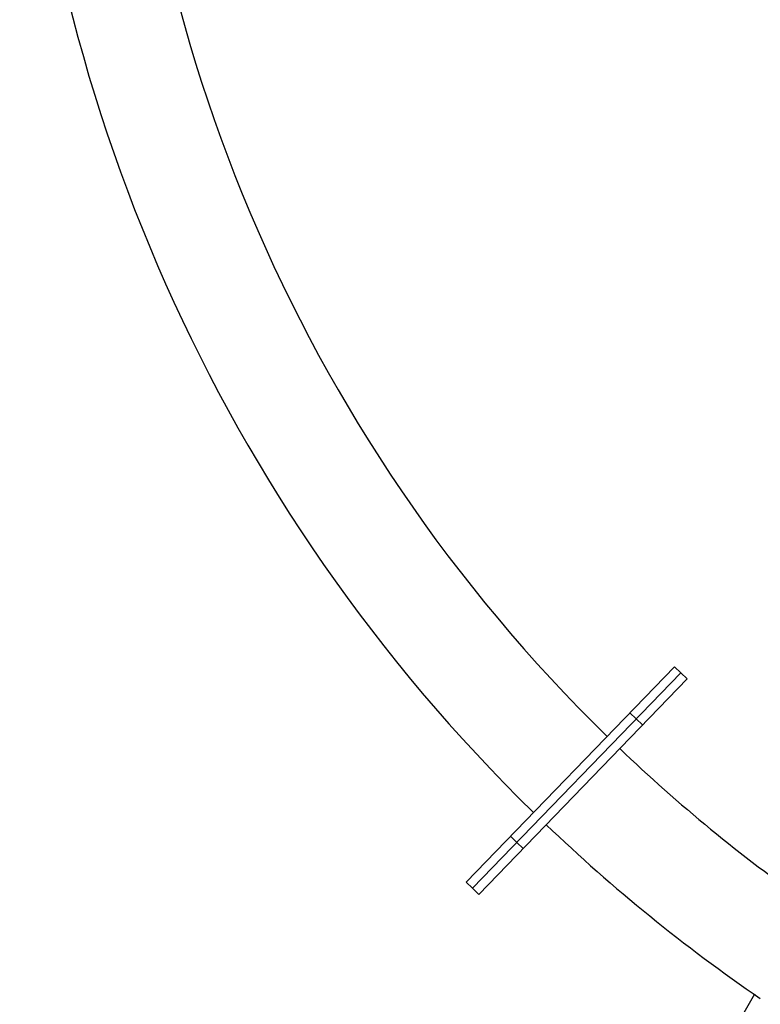
# Model space of a CAD drawing. Units: millimetres. Extents: x 99514 to 126314, y -1238 to 16612.
# Drawn here: x 115213 to 115549, y 10559 to 11005 of the extents above; entities that cross this region are included whole.
import ezdxf

# ---------------------------------------------------------------- set-up
doc = ezdxf.new("R2010")
doc.units = ezdxf.units.MM
doc.layers.add('DEFAULT', color=7, linetype='Continuous')
doc.layers.add('DiKom', color=7, linetype='Continuous')

# ---------------------------------------------------------------- blocks, each defined once
blk = doc.blocks.new('RP-19201')
at = {"layer": 'DiKom', "color": 0, "linetype": 'Continuous', "lineweight": 30}
for p, q in [((144064.24, 10711.74), (143969.8, 10613.98)), ((144064.24, 10711.74), (144067.12, 10708.96)), ((143972.67, 10611.2), (144067.11, 10708.96)), ((144067.11, 10708.96), (143972.67, 10611.2)), ((143975.55, 10608.42), (144069.99, 10706.18)), ((144070, 10706.18), (144067.12, 10708.96)), ((144046.97, 10688.11), (144044.09, 10690.89)), ((144046.97, 10688.11), (144049.85, 10685.33)), ((143992.82, 10632.05), (143989.94, 10634.83)), ((143992.82, 10632.05), (143995.69, 10629.27)), ((143969.79, 10613.97), (143972.67, 10611.19)), ((143975.54, 10608.41), (143972.67, 10611.19)), ((144100.56, 10563.15), (143947.48, 10298.01))]:
    blk.add_line(p, q, dxfattribs=at)
for radius, start, end in [(727, 134.32616, 225.67384), (727, 134.32616, 225.67384), (775, 182.2176, 225.69337), (775, 182.2176, 225.69337), (727, 226.30433, 234.9885), (727, 226.30433, 234.98755), (775, 226.28481, 235.544), (775, 226.28481, 235.544)]:
    blk.add_arc((144541.69, 11200.2), radius, start, end, dxfattribs=at)

msp = doc.modelspace()

# ---------------------------------------------------------------- block references
at = {"layer": 'DEFAULT'}
msp.add_blockref('RP-19201', (-28554.44, 0), dxfattribs=at)

doc.saveas('drawing.dxf')
